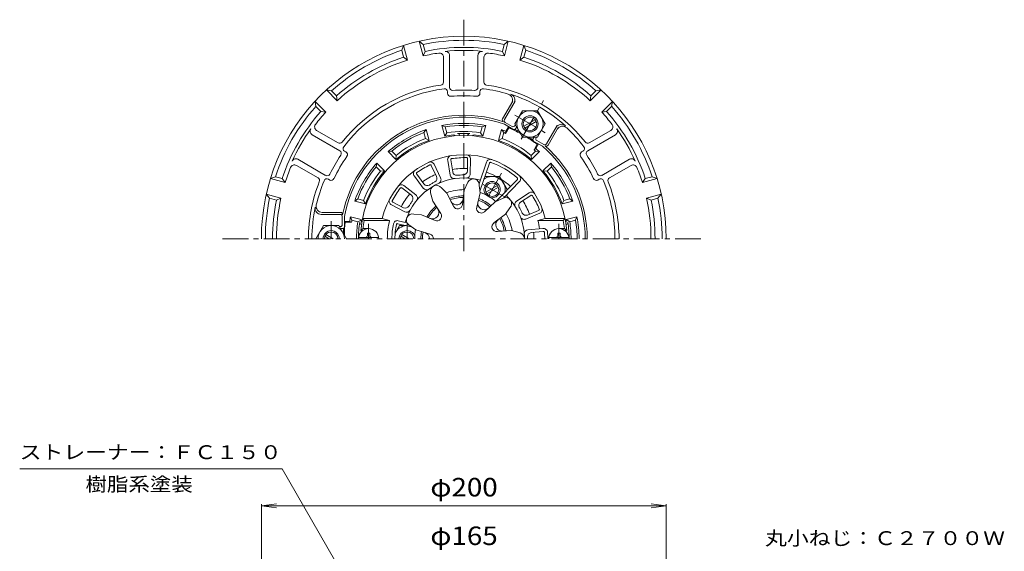
# Model space of a CAD drawing. Units: millimetres. Extents: x -276 to 229, y -347 to 375.
# Drawn here: x -273 to 213, y 112 to 375 of the extents above; entities that cross this region are included whole.
import ezdxf

# ---------------------------------------------------------------- set-up
doc = ezdxf.new("R2010")
doc.units = ezdxf.units.MM
doc.header["$LTSCALE"] = 3
doc.linetypes.add('JWW_CENTER1', pattern=[6.773333, 4.233333, -0.846667, 0.846667, -0.846667])
for name, color, linetype in [('0-9', 7, 'Continuous'), ('0-A', 7, 'Continuous'), ('0-B', 7, 'Continuous'), ('その他', 7, 'Continuous'), ('仕上', 7, 'Continuous'), ('寸法', 7, 'Continuous'), ('躯体', 7, 'Continuous'), ('通り芯', 7, 'Continuous')]:
    doc.layers.add(name, color=color, linetype=linetype)
doc.styles.add('ＭＳ ゴシック', font='msgothic.ttc', dxfattribs={"height": 1})

msp = doc.modelspace()

# ---------------------------------------------------------------- linework, layer by layer
at = {"layer": '0-9', "color": 4, "linetype": 'JWW_CENTER1', "lineweight": 9}
for p, q in [((-100.62, 266.42), (-100.62, 273.73)), ((-6.62, 266.42), (-6.62, 273.73))]:
    msp.add_line(p, q, dxfattribs=at)
at = {"layer": '0-9', "color": 4, "linetype": 'Continuous', "lineweight": 9}
for p, q in [((-101.22, 268.02), (-101.22, 269.17)), ((-100.02, 269.17), (-101.22, 269.17)), ((-100.02, 268.02), (-100.02, 269.17)), ((-7.22, 269.17), (-6.02, 269.17)), ((-7.22, 268.02), (-7.22, 269.17)), ((-6.02, 268.02), (-6.02, 269.17)), ((-105.59, 267.02), (-95.66, 267.02)), ((-1.66, 267.02), (-11.59, 267.02))]:
    msp.add_line(p, q, dxfattribs=at)
for centre, radius, start, end in [((-100.62, 266.42), 5, 0, 180), ((-102.22, 268.02), 1, 270, 0), ((-99.02, 268.02), 1, 180, 270), ((-6.62, 266.42), 5, 0, 180), ((-8.22, 268.02), 1, 270, 0), ((-5.02, 268.02), 1, 180, 270)]:
    msp.add_arc(centre, radius, start, end, dxfattribs=at)
at = {"layer": '0-A', "color": 4, "linetype": 'Continuous', "lineweight": 9}
for p, q in [((-84.26, 359.51), (-83.35, 361.9)), ((-81.4, 354.65), (-83.35, 361.9)), ((-73.68, 356.72), (-75.62, 363.97)), ((-73.63, 362.36), (-75.62, 363.97)), ((-72.73, 358.97), (-73.63, 362.36)), ((-34.52, 358.97), (-33.61, 362.36)), ((-33.61, 362.36), (-31.63, 363.97)), ((-33.57, 356.72), (-31.63, 363.97)), ((-25.84, 354.65), (-23.9, 361.9)), ((-22.99, 359.51), (-23.9, 361.9)), ((-83.35, 356.12), (-84.26, 359.51)), ((-83.35, 356.12), (-81.4, 354.65)), ((-73.68, 356.72), (-72.73, 358.97)), ((-63.62, 356.12), (-63.62, 343.79)), ((-60.62, 356.98), (-60.62, 341.16)), ((-46.62, 356.98), (-46.62, 341.16)), ((-43.62, 356.12), (-43.62, 343.79)), ((-34.52, 358.97), (-33.57, 356.72)), ((-23.89, 356.12), (-25.84, 354.65)), ((-23.89, 356.12), (-22.99, 359.51)), ((-116.14, 334.6), (-121.45, 339.91)), ((-118.92, 339.5), (-121.45, 339.91)), ((-116.44, 337.02), (-118.92, 339.5)), ((-116.14, 334.6), (-116.44, 337.02)), ((-61.62, 339.02), (-61.62, 338.27)), ((-45.62, 339.02), (-45.62, 338.27)), ((8.89, 334.6), (14.2, 339.91)), ((8.89, 334.6), (9.2, 337.02)), ((9.2, 337.02), (11.68, 339.5)), ((11.68, 339.5), (14.2, 339.91)), ((-121.8, 328.94), (-127.11, 334.25)), ((-126.7, 331.72), (-127.11, 334.25)), ((-124.22, 329.24), (-126.7, 331.72)), ((-34.47, 325.6), (-29.42, 334.34)), ((-33.52, 325.25), (-28.29, 334.29)), ((14.55, 328.94), (19.86, 334.25)), ((16.97, 329.24), (19.45, 331.72)), ((19.45, 331.72), (19.86, 334.25)), ((-121.8, 328.94), (-124.22, 329.24)), ((16.97, 329.24), (14.55, 328.94)), ((-29.32, 320.52), (-33.57, 322.97)), ((-29.69, 321.88), (-33.15, 323.88)), ((-28.32, 322.25), (-28.09, 322.65)), ((-27.95, 320.88), (-27.51, 321.65)), ((-12.73, 313.25), (-7.51, 322.29)), ((-11.95, 312.6), (-6.91, 321.34)), ((-128.54, 317.76), (-114.85, 309.85)), ((-126.31, 319.93), (-115.63, 313.77)), ((-19.29, 315.88), (-18.85, 316.65)), ((-17.93, 316.25), (-17.7, 316.65)), ((21.3, 317.76), (7.6, 309.85)), ((19.06, 319.93), (8.38, 313.77)), ((-18.93, 314.52), (-14.68, 312.06)), ((-14.1, 312.88), (-17.56, 314.88)), ((-112.5, 309.65), (-111.85, 309.28)), ((5.25, 309.65), (4.6, 309.28)), ((-136.31, 302.61), (-125.63, 296.45)), ((-135.54, 305.64), (-121.85, 297.73)), ((28.3, 305.64), (14.6, 297.73)), ((29.06, 302.61), (18.38, 296.45)), ((-146.71, 297.06), (-149.1, 296.15)), ((-143.32, 296.15), (-146.71, 297.06)), ((-35.88, 297.17), (-43.16, 297.17)), ((-32.12, 290.67), (-35.88, 297.17)), ((36.08, 296.15), (39.47, 297.06)), ((39.47, 297.06), (41.86, 296.15)), ((-141.85, 294.21), (-149.1, 296.15)), ((-141.85, 294.21), (-143.32, 296.15)), ((-120.5, 295.8), (-119.85, 295.42)), ((-42.72, 289.46), (-37.03, 292.75)), ((-42.22, 288.6), (-36.53, 291.88)), ((13.25, 295.8), (12.6, 295.42)), ((34.61, 294.21), (41.86, 296.15)), ((34.61, 294.21), (36.08, 296.15)), ((-143.92, 286.48), (-151.17, 288.42)), ((-149.56, 286.43), (-151.17, 288.42)), ((-32.12, 290.67), (-32.24, 290.46)), ((36.68, 286.48), (43.93, 288.42)), ((42.31, 286.43), (43.93, 288.42)), ((-146.17, 285.53), (-149.56, 286.43)), ((-143.92, 286.48), (-146.17, 285.53)), ((38.93, 285.53), (36.68, 286.48)), ((38.93, 285.53), (42.31, 286.43)), ((-114.62, 278.42), (-124.06, 278.42)), ((-114.62, 279.42), (-123.54, 279.42)), ((-113.62, 277.42), (-113.62, 273.42)), ((-112.62, 272.42), (-112.62, 277.33)), ((-114.62, 272.42), (-115.08, 272.42)), ((-85.37, 272.92), (-87.51, 269.22)), ((-85.37, 272.92), (-82.17, 272.92)), ((-113.62, 271.42), (-114.5, 271.42)), ((-82.62, 266.42), (-84.72, 267.63)), ((-80.62, 266.42), (-84.22, 268.5))]:
    msp.add_line(p, q, dxfattribs=at)
at = {"layer": '0-A', "color": 4, "linetype": 'JWW_CENTER1', "lineweight": 9}
for p, q in [((-25.23, 315.61), (-14.19, 334.72)), ((-28.41, 327.5), (-13.33, 318.79)), ((-119.12, 266.42), (-119.12, 275.13))]:
    msp.add_line(p, q, dxfattribs=at)
at = {"layer": '0-A', "color": 4, "linetype": 'Continuous', "lineweight": 9}
msp.add_circle((-39.62, 290.67), 3.32, dxfattribs=at)
for centre, radius, start, end in [((-53.62, 266.42), 100, 0, 180), ((-53.62, 266.42), 98, 78.2173, 101.7827), ((-53.62, 266.42), 94.5, 78.3365, 101.6635), ((-53.62, 266.42), 98, 108.2173, 131.7827), ((-53.62, 266.42), 94.5, 108.3365, 131.6635), ((-53.62, 266.42), 92.5, 97.6196, 102.5216), ((-65.62, 356.12), 2, 0, 97.6196), ((-53.62, 266.42), 93, 84.3241, 95.6759), ((-62.62, 356.98), 2, 0, 95.6761), ((-44.62, 356.98), 2, 84.3239, 180), ((-41.62, 356.12), 2, 82.3804, 180), ((-53.62, 266.42), 92.5, 77.4784, 82.3804), ((-53.62, 266.42), 94.5, 48.3365, 71.6635), ((-53.62, 266.42), 98, 48.2173, 71.7827), ((-53.62, 266.42), 92.5, 107.4784, 132.5216), ((-53.62, 266.42), 92.5, 47.4784, 72.5216), ((-53.62, 266.42), 76.72, 98.4543, 141.5457), ((-65.12, 343.79), 1.5, 278.4545, 0), ((-63.12, 339.02), 1.5, 0, 97.4551), ((-59.12, 341.16), 1.5, 180, 274.2085), ((-48.12, 341.16), 1.5, 265.7915, 0), ((-44.12, 339.02), 1.5, 82.5449, 180), ((-42.12, 343.79), 1.5, 180, 261.5455), ((-53.62, 266.42), 76.72, 38.4542, 81.5457), ((-53.62, 266.42), 74.72, 97.4548, 142.5452), ((-60.12, 338.27), 1.5, 180, 275.1695), ((-53.62, 266.42), 70.64, 84.8306, 95.1694), ((-53.62, 266.42), 73.44, 85.7912, 94.2088), ((-47.12, 338.27), 1.5, 264.8305, 0), ((-53.62, 266.42), 74.72, 72.8904, 82.5452), ((-32.52, 334.97), 3, 330, 72.8907), ((-31.39, 334.93), 3, 330, 72.0208), ((-53.62, 266.42), 75.02, 47.9788, 72.0212), ((-53.62, 266.42), 98, 138.2173, 161.7827), ((-53.62, 266.42), 98, 18.2173, 41.7827), ((-53.62, 266.42), 94.5, 138.3365, 161.6635), ((-53.62, 266.42), 92.5, 137.4784, 142.3804), ((-53.62, 266.42), 61, 71.1599, 168.8401), ((-53.62, 266.42), 60, 70.4754, 169.5247), ((-53.62, 266.42), 92.5, 37.6197, 42.5216), ((-53.62, 266.42), 94.5, 18.3365, 41.6635), ((-125.31, 321.67), 2, 142.3804, 240), ((-33.6, 325.1), 1, 150.0003, 251.1596), ((-32.65, 324.75), 1, 149.9995, 239.9995), ((-29.19, 322.75), 1, 240.0003, 329.9995), ((-5.41, 319.93), 3, 47.9792, 150), ((-4.81, 318.97), 3, 47.1093, 150), ((-53.62, 266.42), 74.72, 37.4548, 47.1096), ((18.06, 321.67), 2, 300, 37.6196), ((-53.62, 266.42), 93, 144.3241, 155.6759), ((-127.54, 319.49), 2, 144.3239, 240), ((-28.82, 321.38), 1, 240.0003, 329.9995), ((-17.06, 315.75), 1, 149.9995, 239.9995), ((20.3, 319.49), 2, 300, 35.6761), ((-53.62, 266.42), 93, 24.3241, 35.6759), ((-114.88, 315.07), 1.5, 240, 321.5455), ((-111.75, 310.95), 1.5, 142.5449, 240), ((-18.43, 315.38), 1, 149.9995, 239.9995), ((-53.62, 266.42), 60, 0, 49.5246), ((-13.6, 313.75), 1, 240.0003, 329.9995), ((-12.82, 313.1), 1, 228.8401, 329.9994), ((-53.62, 266.42), 61, 0, 48.8401), ((4.5, 310.95), 1.5, 300, 37.4551), ((7.63, 315.07), 1.5, 218.4545, 300), ((-53.62, 266.42), 73.44, 145.7912, 154.2088), ((-53.62, 266.42), 70.64, 144.8306, 155.1694), ((-115.6, 308.56), 1.5, 325.7915, 60), ((-112.6, 307.98), 1.5, 324.8305, 60), ((5.35, 307.98), 1.5, 120, 215.1695), ((-53.62, 266.42), 70.64, 24.8306, 35.1694), ((8.35, 308.56), 1.5, 120, 214.2085), ((-53.62, 266.42), 73.44, 25.7912, 34.2088), ((-53.62, 266.42), 92.5, 157.6196, 162.5216), ((-137.31, 300.88), 2, 60, 157.6196), ((-136.54, 303.91), 2, 60, 155.6761), ((29.3, 303.91), 2, 24.3239, 120), ((30.06, 300.88), 2, 22.3804, 120), ((-53.62, 266.42), 92.5, 17.4784, 22.3803), ((-121.1, 299.03), 1.5, 240, 334.2085), ((-39.63, 290.67), 6.5, 349.0396, 128.041), ((13.85, 299.03), 1.5, 205.7915, 300), ((-53.62, 266.42), 76.72, 158.4543, 180), ((-53.62, 266.42), 74.72, 157.4548, 167.1096), ((-126.38, 295.15), 1.5, 338.4545, 60), ((-121.25, 294.5), 1.5, 60, 157.4551), ((-119.1, 296.72), 1.5, 240, 335.1695), ((-39.62, 290.67), 4, 258.4988, 221.5013), ((11.85, 296.72), 1.5, 204.8305, 300), ((14, 294.5), 1.5, 22.5449, 120), ((-53.62, 266.42), 74.72, 0, 22.5452), ((19.13, 295.15), 1.5, 120, 201.5455), ((-53.62, 266.42), 76.72, 0, 21.5457), ((-53.62, 266.42), 98, 168.2173, 180), ((-53.62, 266.42), 94.5, 168.3365, 180), ((-53.62, 266.42), 92.5, 167.4784, 180), ((-123.54, 282.42), 3, 167.1093, 270), ((-53.62, 266.42), 92.5, 0, 12.5216), ((-53.62, 266.42), 94.5, 0, 11.6635), ((-53.62, 266.42), 98, 0, 11.7827), ((-53.62, 266.42), 75.02, 167.9788, 180), ((-124.06, 281.42), 3, 167.9792, 270), ((-114.62, 277.42), 1, 0, 90), ((-114.45, 278.42), 1, 348.8397, 90), ((-114.62, 273.42), 1, 270, 0), ((-113.62, 272.42), 1, 270, 0), ((-81.62, 266.42), 6.5, 94.1606, 155.0233), ((-81.62, 266.42), 4, 18.4985, 179.9996), ((-81.62, 266.42), 3.32, 0.0004, 179.9996)]:
    msp.add_arc(centre, radius, start, end, dxfattribs=at)
at = {"layer": '0-B', "color": 6, "linetype": 'Continuous', "lineweight": 9}
for p, q in [((-28.37, 323.15), (-24.62, 329.65)), ((-17.13, 329.65), (-24.62, 329.65)), ((-13.37, 323.15), (-17.13, 329.65)), ((-28.37, 323.15), (-24.62, 316.65)), ((-23.97, 321.94), (-18.28, 325.22)), ((-23.47, 321.07), (-17.78, 324.36)), ((-13.37, 323.15), (-17.13, 316.65)), ((-17.13, 316.65), (-24.62, 316.65)), ((-122.87, 272.92), (-126.63, 266.42)), ((-122.87, 272.92), (-115.37, 272.92)), ((-115.37, 272.92), (-111.62, 266.43)), ((-120.12, 266.42), (-122.22, 267.63)), ((-118.12, 266.42), (-121.72, 268.5))]:
    msp.add_line(p, q, dxfattribs=at)
for centre, radius in [((-20.88, 323.15), 6.5), ((-20.87, 323.15), 4), ((-20.87, 323.15), 3.32)]:
    msp.add_circle(centre, radius, dxfattribs=at)
for radius, start, end in [(6.5, 0.0426, 179.9574), (4, 0, 180), (3.32, 0, 180)]:
    msp.add_arc((-119.12, 266.42), radius, start, end, dxfattribs=at)
at = {"layer": 'その他', "color": 7, "linetype": 'Continuous', "lineweight": 9}
for p, q in [((-153.62, 134.44), (-146.19, 135.42)), ((-153.62, -43.06), (-153.62, 135.34)), ((-153.62, 134.44), (46.38, 134.44)), ((-153.62, 134.44), (-146.19, 133.47)), ((46.38, 134.44), (38.94, 135.42)), ((46.38, 134.44), (38.94, 133.47)), ((46.38, -43.06), (46.38, 135.34))]:
    msp.add_line(p, q, dxfattribs=at)
at = {"layer": '仕上', "color": 6, "linetype": 'Continuous', "lineweight": 9}
for p, q in [((-67.08, 297.18), (-69.68, 302.58)), ((-65.06, 296.42), (-68.3, 303.17)), ((-60.32, 297.75), (-61.52, 305.02)), ((-59.07, 299.42), (-60.05, 305.33)), ((-51.85, 299.95), (-51.75, 305.94)), ((-50.38, 298.36), (-50.25, 305.85)), ((-46.01, 293.46), (-42.37, 304.18)), ((-45.65, 289.85), (-40.92, 303.76)), ((-73.66, 291.41), (-78, 297.37)), ((-73.3, 293.46), (-76.83, 298.31)), ((-77.31, 288.1), (-83.23, 292.67)), ((-53.45, 290.42), (-51.62, 294.35)), ((-45.57, 289.03), (-45.94, 292.78)), ((-37.71, 284.86), (-27.13, 295.7)), ((-33.87, 286.65), (-26.06, 294.65)), ((-79.45, 287.86), (-84.2, 291.52)), ((-68.92, 284.92), (-70.04, 289.11)), ((-61.99, 288.92), (-64.68, 291.55)), ((-61.99, 288.92), (-58.71, 282.44)), ((-53.45, 290.42), (-54.32, 283.21)), ((-45.57, 289.03), (-47.23, 281.96)), ((-27.55, 285.03), (-21.35, 289.02)), ((-25.52, 284.55), (-20.48, 287.8)), ((-82.75, 279.76), (-89.3, 283.14)), ((-83.34, 281.75), (-88.67, 284.5)), ((-68.92, 284.92), (-64.95, 278.84)), ((-38.07, 284.7), (-43.36, 279.73)), ((-38.07, 284.7), (-34.13, 286.53)), ((-74.49, 278.28), (-78.25, 278.56)), ((-74.49, 278.28), (-67.81, 275.42)), ((-32.92, 278.57), (-38.74, 274.21)), ((-32.92, 278.57), (-30.8, 281.68)), ((-23.03, 276.15), (-16.11, 279.01)), ((-22.16, 278.13), (-16.62, 280.42)), ((-103.63, 276.42), (-102.81, 275.42)), ((-93.9, 276.42), (-103.63, 276.42)), ((-90.25, 275.42), (-102.81, 275.42)), ((-93.9, 276.42), (-90.25, 275.42)), ((-79.42, 272.29), (-86.28, 273.86)), ((-81.69, 274.35), (-85.95, 275.32)), ((-77.23, 270.76), (-80.78, 273.25)), ((-13.35, 276.42), (-16.99, 275.42)), ((-16.99, 275.42), (-4.44, 275.42)), ((-13.35, 276.42), (-3.61, 276.42)), ((-3.61, 276.42), (-4.44, 275.42)), ((-104.47, 270.42), (-103.37, 271.42)), ((-103.62, 270.42), (-104.47, 270.42)), ((-100.62, 271.42), (-103.37, 271.42)), ((-77.23, 270.76), (-70.28, 268.65)), ((-29.96, 270.42), (-37.21, 270.02)), ((-29.96, 270.42), (-25.77, 269.3)), ((-21.89, 270.81), (-14.55, 271.47)), ((-20.32, 269.44), (-14.35, 269.98)), ((-6.62, 271.42), (-3.87, 271.42)), ((-2.78, 270.42), (-3.87, 271.42)), ((-3.62, 270.42), (-2.78, 270.42))]:
    msp.add_line(p, q, dxfattribs=at)
for centre, radius, start, end in [((-53.62, 266.42), 51, 4.4984, 175.5016), ((-53.62, 266.42), 41.5, 13.9434, 166.0565), ((-59.57, 305.47), 2, 98.7792, 193.0201), ((-52.42, 266.51), 40, 89.7395, 95.0628), ((-52.24, 306.01), 0.5, 351.7367, 89.7403), ((-52.25, 305.9), 2, 358.5758, 88.0077), ((-52.59, 267.04), 40, 116.4062, 121.7294), ((-70.11, 302.32), 2, 25.2424, 114.6744), ((-70.16, 302.42), 0.5, 18.4034, 116.407), ((-59.57, 305.47), 0.5, 98.6628, 196.6664), ((-53.62, 266.42), 40, 93.3394, 98.6627), ((-40.43, 303.65), 2, 70.6126, 164.8535), ((-40.43, 303.66), 0.5, 70.4962, 168.4998), ((-53.62, 266.42), 40, 48.5831, 70.4959), ((-76.46, 298.65), 2, 125.4459, 219.6868), ((-76.46, 298.65), 0.5, 125.3295, 223.3331), ((-53.62, 266.42), 40, 120.0061, 125.3294), ((-68.89, 296.31), 2, 299.1092, 25.6863), ((-58.35, 298.07), 2, 189.3823, 278.4868), ((-57.1, 299.74), 2, 189.3823, 275.9594), ((-53.62, 266.42), 31.5, 93.1069, 95.9595), ((-52.42, 266.51), 31.5, 92.4427, 95.2953), ((-53.85, 299.98), 2, 272.4425, 359.0196), ((-52.38, 298.4), 2, 267.7698, 359.02), ((-27.49, 296.04), 2, 315.6809, 48.5833), ((-84.47, 291.1), 2, 51.9091, 141.3411), ((-53.62, 266.42), 30, 74.0811, 137.7767), ((-71.68, 294.64), 2, 216.049, 302.6261), ((-53.62, 266.42), 31.5, 119.7736, 122.6261), ((-67.12, 289.81), 3, 35.5606, 193.4612), ((-52.59, 267.04), 31.5, 119.1094, 121.962), ((-66.86, 295.56), 2, 294.4365, 25.6866), ((-48.93, 293.01), 3, 355.5606, 153.4612), ((-27.49, 296.04), 0.5, 315.6809, 48.5833), ((-53.62, 266.42), 40, 146.6728, 151.9961), ((-52.98, 267.44), 40, 143.0728, 148.3961), ((-84.55, 291.17), 0.5, 45.0701, 143.0736), ((-80.68, 286.28), 2, 325.7758, 52.353), ((-78.53, 286.52), 2, 321.1032, 52.3533), ((-72.05, 292.59), 2, 216.049, 305.1535), ((-53.62, 266.42), 24.24, 89.5941, 110.4061), ((-53.62, 266.42), 21.15, 90.4665, 109.5336), ((-53.62, 266.42), 24.24, 49.5937, 70.4058), ((-53.62, 266.42), 30, 0, 45.6808), ((-20.16, 287.41), 2, 32.2163, 126.4572), ((-20.16, 287.41), 0.5, 32.0999, 130.1035), ((-53.62, 266.42), 40, 26.7766, 32.0998), ((-88.5, 284.97), 2, 152.1126, 246.3535), ((-88.5, 284.97), 0.5, 151.9962, 249.9998), ((-82.43, 283.53), 2, 242.7156, 329.2928), ((-53.62, 266.42), 30, 137.7767, 157.4449), ((-53.62, 266.42), 31.5, 146.4402, 149.2928), ((-52.98, 267.44), 31.5, 145.7761, 148.6287), ((-53.62, 266.42), 21.15, 130.4667, 149.5335), ((-53.62, 266.42), 20.38, 90.7444, 109.2557), ((-57.12, 286.26), 3.15, 206.8477, 353.1525), ((-56.63, 283.49), 2.33, 206.8477, 353.1524), ((-43.55, 283.87), 3.15, 166.8472, 313.1524), ((-53.62, 266.42), 20.38, 50.7441, 69.2554), ((-53.62, 266.42), 21.15, 50.4661, 69.5333), ((-32.94, 283.78), 3, 315.5606, 113.4612), ((-26.46, 283.34), 2, 122.8194, 211.9239), ((-24.44, 282.87), 2, 122.8194, 209.3965), ((-53.06, 265.36), 40, 23.1766, 28.4999), ((-81.83, 281.53), 2, 242.7156, 331.8202), ((-53.62, 266.42), 30, 157.4449, 164.233), ((-78.99, 275.66), 3, 75.5606, 233.4612), ((-53.62, 266.42), 20.38, 130.7446, 149.2556), ((-69.06, 279.37), 3.15, 246.8477, 33.1525), ((-66.9, 277.56), 2.33, 246.8477, 33.1524), ((-44.96, 281.43), 2.33, 166.8505, 313.1524), ((-53.62, 266.42), 24.24, 9.3339, 30.4055), ((-53.62, 266.42), 31.5, 26.544, 29.3966), ((-53.06, 265.36), 31.5, 25.8799, 28.7324), ((-22.92, 279.98), 2, 205.8796, 292.4567), ((-16.75, 280.9), 0.5, 285.1738, 23.1774), ((-16.86, 280.86), 2, 292.0129, 21.4448), ((-53.62, 266.42), 50, 169.6302, 174.2608), ((-55.12, 266.42), 36.27, 165.6326, 180), ((-53.62, 266.42), 35.5, 168.0359, 180), ((-86.4, 273.37), 2, 77.1806, 168.0361), ((-53.62, 266.42), 34, 168.0359, 180), ((-86.4, 273.37), 0.5, 77.1806, 168.0361), ((-37.34, 272.35), 2.33, 121.9642, 278.0343), ((-34.69, 273.31), 3.15, 126.8475, 273.1525), ((-53.62, 266.42), 20.38, 10.7438, 29.2551), ((-53.62, 266.42), 21.15, 10.4659, 29.533), ((-23.79, 278), 2, 201.2069, 292.4571), ((-52.13, 266.42), 36.27, 7.7647, 14.3674), ((-53.62, 266.42), 50, 5.7392, 10.3698), ((-53.62, 266.42), 24.24, 169.3345, 180), ((-53.62, 266.42), 21.15, 170.4666, 180), ((-53.62, 266.42), 20.38, 170.7445, 180), ((-73.77, 266.42), 3.15, 0, 73.1525), ((-70.95, 266.42), 2.33, 0, 73.1524), ((-26.62, 266.42), 3, 0.0038, 73.4612), ((-21.71, 268.81), 2, 95.1812, 184.2857), ((-20.14, 267.45), 2, 95.1812, 181.7583), ((-14.24, 269.49), 2, 4.5781, 98.819), ((-14.24, 269.5), 0.5, 4.4617, 102.4653), ((-53.62, 266.42), 40, 0.0001, 4.4616), ((-53.62, 266.42), 41.5, 0.0001, 4.4616), ((-53.62, 266.42), 31.5, 0.0002, 1.7584)]:
    msp.add_arc(centre, radius, start, end, dxfattribs=at)
at = {"layer": '寸法', "color": 7, "linetype": 'Continuous', "lineweight": 9}
for p, q in [((-143.39, 152.7), (-273.01, 152.7)), ((-71.74, 28.6), (-143.39, 152.7))]:
    msp.add_line(p, q, dxfattribs=at)
at = {"layer": '躯体', "color": 2, "linetype": 'Continuous', "lineweight": 9}
for p, q in [((-63.05, 317.08), (-64.47, 322.36)), ((-62.73, 321.68), (-64.47, 322.36)), ((-61.95, 318.76), (-62.73, 321.68)), ((-45.29, 318.76), (-44.51, 321.68)), ((-44.51, 321.68), (-42.78, 322.36)), ((-44.19, 317.08), (-42.78, 322.36)), ((-31.37, 321.2), (-32.95, 318.47)), ((-31.52, 321.79), (-32.85, 319.48)), ((-31.37, 321.2), (-30.75, 321.34)), ((-73.36, 318.83), (-72.2, 320.29)), ((-72.58, 315.92), (-73.36, 318.83)), ((-70.78, 315.01), (-72.2, 320.29)), ((-61.95, 318.76), (-63.05, 317.08)), ((-45.29, 318.76), (-44.19, 317.08)), ((-36.46, 315.01), (-35.05, 320.29)), ((-33.89, 318.83), (-35.05, 320.29)), ((-34.67, 315.92), (-33.89, 318.83)), ((-32.85, 319.48), (-32.95, 318.47)), ((-72.58, 315.92), (-70.78, 315.01)), ((-34.67, 315.92), (-36.46, 315.01)), ((-17.31, 313.09), (-18.89, 310.35)), ((-16.73, 313.25), (-18.06, 310.95)), ((-17.31, 313.09), (-17.5, 313.7)), ((-89.14, 309.72), (-90.99, 309.44)), ((-87.12, 305.57), (-90.99, 309.44)), ((-87.01, 307.59), (-89.14, 309.72)), ((-87.01, 307.59), (-87.12, 305.57)), ((-20.24, 307.59), (-18.11, 309.72)), ((-20.24, 307.59), (-20.13, 305.57)), ((-20.13, 305.57), (-16.26, 309.44)), ((-18.06, 310.95), (-18.89, 310.35)), ((-18.11, 309.72), (-16.26, 309.44)), ((-96.92, 301.94), (-96.64, 303.79)), ((-94.79, 299.81), (-96.92, 301.94)), ((-92.77, 299.92), (-96.64, 303.79)), ((-14.47, 299.92), (-10.6, 303.79)), ((-12.46, 299.81), (-10.33, 301.94)), ((-10.6, 303.79), (-10.33, 301.94)), ((-94.79, 299.81), (-92.77, 299.92)), ((-12.46, 299.81), (-14.47, 299.92)), ((-107.49, 285), (-106.03, 286.16)), ((-102.21, 283.58), (-107.49, 285)), ((-103.12, 285.38), (-106.03, 286.16)), ((-103.12, 285.38), (-102.21, 283.58)), ((-4.13, 285.38), (-5.04, 283.58)), ((-5.04, 283.58), (0.25, 285)), ((-4.13, 285.38), (-1.22, 286.16)), ((0.25, 285), (-1.22, 286.16)), ((-112.62, 274.96), (-109.96, 274.96)), ((-112.19, 274.54), (-112.62, 274.07)), ((-112.19, 274.54), (-109.03, 274.54)), ((-109.96, 274.96), (-109.03, 274.54)), ((-104.28, 275.85), (-109.56, 277.27)), ((-108.88, 275.53), (-109.56, 277.27)), ((-105.96, 274.75), (-108.88, 275.53)), ((-105.96, 274.75), (-104.32, 275.6)), ((-2.97, 275.85), (2.32, 277.27)), ((-1.28, 274.75), (-2.97, 275.85)), ((-1.28, 274.75), (1.63, 275.53)), ((1.63, 275.53), (2.32, 277.27))]:
    msp.add_line(p, q, dxfattribs=at)
at = {"layer": '躯体', "color": 2, "linetype": 'JWW_CENTER1', "lineweight": 9}
for p, q in [((-34.94, 298.79), (-42.08, 286.41)), ((-33.08, 286.9), (-46.47, 294.63)), ((-81.62, 273.97), (-81.62, 266.42))]:
    msp.add_line(p, q, dxfattribs=at)
at = {"layer": '躯体', "color": 2, "linetype": 'Continuous', "lineweight": 9}
for centre, radius, start, end in [((-53.62, 266.42), 56.98, 79.0254, 100.9747), ((-53.62, 266.42), 56, 80.6364, 99.3636), ((-62.37, 251.27), 76.5, 61.2728, 66.0905), ((-53.62, 266.42), 56.98, 109.0254, 130.9747), ((-53.62, 266.42), 56, 110.6364, 129.3636), ((-53.62, 266.42), 51.52, 95.6794, 100.5475), ((-53.62, 266.42), 53, 80.9566, 99.0435), ((-58.62, 316.7), 1, 33.5775, 95.6798), ((-53.62, 266.42), 52.04, 86.6306, 93.3694), ((-56.62, 317.38), 1, 0.3066, 93.3688), ((-50.62, 317.38), 1, 86.6312, 179.6934), ((-48.62, 316.7), 1, 84.3202, 146.4225), ((-53.62, 266.42), 51.52, 79.4526, 84.3206), ((-53.62, 266.42), 56.98, 68.6156, 70.9747), ((-53.62, 266.42), 56, 68.3337, 69.3637), ((-62.37, 251.27), 77, 61.8801, 63.9224), ((-62.37, 251.27), 76.5, 53.9095, 58.7202), ((-62.37, 251.27), 77, 56.0776, 58.1131), ((-53.62, 266.42), 51.52, 109.4526, 130.5475), ((-53.62, 266.42), 53, 110.9566, 129.0435), ((-53.62, 266.42), 51.52, 49.4526, 70.5475), ((-53.62, 266.42), 53, 50.9566, 69.0435), ((-53.62, 266.42), 56, 50.6364, 51.6663), ((-53.62, 266.42), 56.98, 49.0254, 51.3844), ((-53.62, 266.42), 56.98, 139.0254, 160.9747), ((-53.62, 266.42), 56, 140.6364, 159.3636), ((-53.62, 266.42), 56.98, 19.0254, 40.9747), ((-53.62, 266.42), 56, 20.6364, 39.3637), ((-53.62, 266.42), 53, 140.9565, 159.0435), ((-53.62, 266.42), 51.52, 139.4526, 160.5475), ((-53.62, 266.42), 34.68, 113.7067, 126.0488), ((-53.62, 266.42), 34.68, 87.04, 99.382), ((-53.62, 266.42), 34.68, 62.4565, 71.2152), ((-53.62, 266.42), 51.52, 19.4526, 40.5475), ((-53.62, 266.42), 53, 20.9566, 39.0435), ((-53.62, 266.42), 34.68, 48.1598, 57.5608), ((-53.62, 266.42), 34.68, 140.3734, 152.7154), ((-53.62, 266.42), 34.68, 20.4771, 32.8191), ((-36.12, 266.42), 76.5, 173.9095, 178.7203), ((-53.62, 266.42), 56.98, 169.0254, 171.3844), ((-53.62, 266.42), 56, 170.6364, 171.6663), ((-53.62, 266.42), 53, 170.9565, 180), ((-53.62, 266.42), 52.04, 170.983, 180), ((-104.04, 274.42), 1, 170.9836, 264.0507), ((-103.34, 275.42), 1, 169.7396, 231.8403), ((-53.62, 266.42), 51.52, 169.4526, 169.7391), ((-3.91, 275.42), 1, 308.1597, 10.2604), ((-3.21, 274.42), 1, 275.951, 9.0164), ((-53.62, 266.42), 51.52, 10.2609, 10.5475), ((-53.62, 266.42), 52.04, 0, 9.017), ((-53.62, 266.42), 53, 0, 9.0435), ((-53.62, 266.42), 56, 0, 9.3637), ((-53.62, 266.42), 56.98, 0, 10.9747), ((-36.12, 266.42), 77, 176.0776, 178.1131), ((-53.62, 266.42), 34.68, 0, 5.1809)]:
    msp.add_arc(centre, radius, start, end, dxfattribs=at)
at = {"layer": '通り芯', "color": 3, "linetype": 'JWW_CENTER1', "lineweight": 9}
for p, q in [((-53.62, 374.59), (-53.62, 260.01)), ((-172.75, 266.42), (63.62, 266.42))]:
    msp.add_line(p, q, dxfattribs=at)

# ---------------------------------------------------------------- texts
at = {"layer": 'その他', "color": 2, "linetype": 'Continuous', "lineweight": 9, "style": 'ＭＳ ゴシック', "width": 1.1}
msp.add_text('φ200', height=9.144, dxfattribs=at).set_placement((-70.12, 139.14))
at = {"layer": 'その他', "color": 2, "linetype": 'Continuous', "lineweight": 211, "style": 'ＭＳ ゴシック', "width": 1.1}
msp.add_text('φ165', height=9.144, dxfattribs=at).set_placement((-70.12, 115.14))
at = {"layer": '寸法', "color": 7, "linetype": 'Continuous', "lineweight": 9, "style": 'ＭＳ ゴシック'}
for s, width, p in [('ストレーナー：ＦＣ１５０', 1.152778, (-273.01, 157.57)), ('樹脂系塗装', 1.133333, (-240.52, 141.75)), ('丸小ねじ：Ｃ２７００Ｗ', 1.151515, (95.26, 115.11))]:
    msp.add_text(s, height=6.858, dxfattribs=dict(at, width=width)).set_placement(p)

doc.saveas('drawing.dxf')
